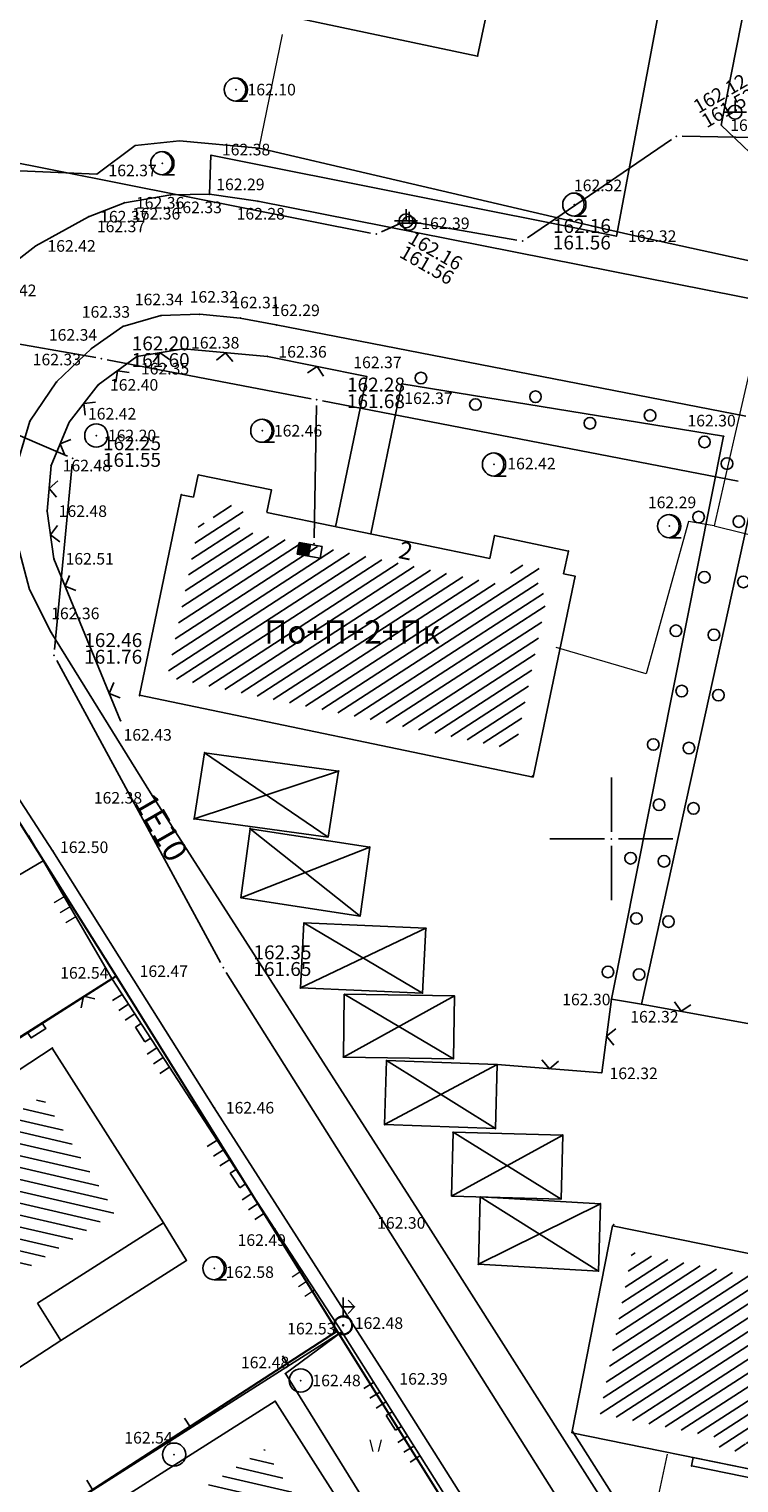
# Model space of a CAD drawing. Units: millimetres. Extents: x 7527447 to 7528140, y 4825312 to 4826135.
# Drawn here: x 7527675 to 7527705, y 4825872 to 4825935 of the extents above; entities that cross this region are included whole.
import ezdxf
from ezdxf.enums import TextEntityAlignment as Align

# ---------------------------------------------------------------- set-up
doc = ezdxf.new("R2010")
doc.units = ezdxf.units.MM
doc.header["$LTSCALE"] = 0.5
doc.linetypes.add('TCG_OPTIKA', pattern=[19.05, 12.7, -6.35])
for name, color, linetype in [('Detaljne tacke', 1, 'Continuous'), ('Detaljne tacke_kote', 24, 'Continuous'), ('elektroenergetska mrezaP', 1, 'Continuous'), ('Fakticko stanje', 1, 'Continuous'), ('Katastarske tacke', 7, 'Continuous'), ('Kucni broj', 1, 'Continuous'), ('Objekti', 1, 'Continuous'), ('Objekti_srafura', 1, 'Continuous'), ('Opis Lista', 7, 'Continuous'), ('Opis_lista', 7, 'Continuous'), ('Spratnost', 1, 'Continuous'), ('TCG_KABLOVSKA_KANALIZACIJA_POST', 202, 'Continuous'), ('top_znaci', 1, 'Continuous')]:
    doc.layers.add(name, color=color, linetype=linetype)
for name, color, linetype, lineweight in [('Katastarsko stanje', 7, 'Continuous', 30), ('OPTIKA POST', 40, 'TCG_OPTIKA', 0), ('TELEKOM_PRIMAR_BAKAR', 6, 'Continuous', 0)]:
    doc.layers.add(name, color=color, linetype=linetype, lineweight=lineweight)
doc.styles.add('digi', font='arial.ttf')
doc.styles.add('geodet', font='geodet__.shx')
pattern_1 = [(347, (0, 0), (0.112475527172, 0.487185032393), [])]

# ---------------------------------------------------------------- blocks, each defined once
blk = doc.blocks.new('TZ423A')
at = {"color": 0}
blk.add_line((-0.02, -1), (1.04, -1), dxfattribs=at)
for radius in [1, 0.005]:
    blk.add_circle((0, 0), radius, dxfattribs=at)
blk.add_arc((-0.16, 0), 1.01, 279.2349, 80.7651, dxfattribs=at)
blk = doc.blocks.new('TZ466')
at = {"color": 0}
for p, q in [((0, 0), (-1, 0)), ((0, 0), (0, 1)), ((0, 0), (0.11, 0)), ((0.11, 0), (1, 0))]:
    blk.add_line(p, q, dxfattribs=at)
blk.add_circle((0, 0), 0.6, dxfattribs=at)
blk = doc.blocks.new('metalna kapija')
at = {"lineweight": 18}
for points in [[(-1, 0), (-1, 1)], [(0, 0), (0, 1)], [(1, 0), (1, 1)]]:
    blk.add_lwpolyline(points, dxfattribs=at)
blk = doc.blocks.new('TRAVA1')
at = {"linetype": 'Continuous', "lineweight": 18}
for p, q in [((-0.25, 1), (0, 0)), ((0.5, 0), (0.75, 1))]:
    blk.add_line(p, q, dxfattribs=at)
blk = doc.blocks.new('TZ116')
at = {"color": 0}
blk.add_line((0, 0), (0, 1), dxfattribs=at)
blk = doc.blocks.new('TZ122')
at = {"color": 0}
for points in [[(-4.29, 0.71), (-5, 0), (-5.71, 0.71)], [(-0.75, 0), (-0.75, 0.6), (0.75, 0.6), (0.75, 0)], [(5.71, 0.71), (5, 0), (4.29, 0.71)]]:
    blk.add_lwpolyline(points, dxfattribs=at)
blk = doc.blocks.new('TZ120')
at = {"color": 0}
for p, q in [((-3.75, 1), (-3.75, 0)), ((-2.75, 1), (-2.75, 0)), ((-1.75, 1), (-1.75, 0)), ((-0.75, 0), (-0.75, 0.6)), ((-0.75, 0.6), (0.75, 0.6)), ((0.75, 0.6), (0.75, 0)), ((1.75, 1), (1.75, 0)), ((2.75, 1), (2.75, 0)), ((3.75, 1), (3.75, 0))]:
    blk.add_line(p, q, dxfattribs=at)
blk = doc.blocks.new('VOD10B')
at = {"color": 0}
blk.add_circle((0, 0), 1, dxfattribs=at)
blk.add_point((0, 0), dxfattribs=at)
blk = doc.blocks.new('TZ509A')
at = {"color": 0}
for p, q in [((0, 0.8), (0, 2.4)), ((0.99, 1.6), (0.43, 1.03))]:
    blk.add_line(p, q, dxfattribs=at)
blk.add_lwpolyline([(0, 1.6), (0.99, 1.6), (0.43, 2.17)], dxfattribs=at)
for radius in [0.8, 0.749, 0.05]:
    blk.add_circle((0, 0), radius, dxfattribs=at)
blk = doc.blocks.new('TZ117')
at = {"color": 0}
blk.add_lwpolyline([(0.71, 0.71), (0, 0), (-0.71, 0.71)], dxfattribs=at)
blk = doc.blocks.new('TZ118C')
at = {"color": 0}
for centre in [(-2.5, 0.75), (2.5, -0.75)]:
    blk.add_circle(centre, 0.5, dxfattribs=at)
blk = doc.blocks.new('E-oznakaLINE')
at = {"layer": 'elektroenergetska mrezaP'}
blk.add_point((0, 0), dxfattribs=at)
at = {"layer": 'elektroenergetska mrezaP', "style": 'digi'}
blk.add_attdef('OZNAKALINE', (0.324, -0.023), '', height=1, dxfattribs=at)
blk = doc.blocks.new('e10')
at = {"layer": 'elektroenergetska mrezaP', "linetype": 'Continuous'}
for p, q in [((-0.5, 0.25), (-0.5, -0.25)), ((0, 0.25), (-0.5, 0.25)), ((-0.45, -0.25), (-0.45, 0.25)), ((-0.4, 0.25), (-0.4, -0.25)), ((-0.35, -0.25), (-0.35, 0.25)), ((-0.3, 0.25), (-0.3, -0.25)), ((-0.25, -0.25), (-0.25, 0.25)), ((-0.2, 0.25), (-0.2, -0.25)), ((-0.15, -0.25), (-0.15, 0.25)), ((-0.1, 0.25), (-0.1, -0.25)), ((-0.05, -0.25), (-0.05, 0.25)), ((0, 0.25), (0, -0.25)), ((0.5, 0.25), (0, 0.25)), ((0.5, -0.25), (0.5, 0.25)), ((-0.5, -0.25), (0.5, -0.25))]:
    blk.add_line(p, q, dxfattribs=at)
at = {"layer": 'elektroenergetska mrezaP', "style": 'digi'}
for tag, p in [('KOTAGORNJA', (1.578, 0.129)), ('KOTADONJA', (1.574, -0.587))]:
    blk.add_attdef(tag, p, '', height=0.6, dxfattribs=at)
blk = doc.blocks.new('e22')
at = {"layer": 'elektroenergetska mrezaP'}
blk.add_point((0, 0), dxfattribs=at)
at = {"layer": 'elektroenergetska mrezaP', "style": 'digi'}
for tag, p in [('KOTAGORNJA', (1.305, 0.356)), ('KOTADONJA', (1.301, -0.361))]:
    blk.add_attdef(tag, p, '', height=0.6, dxfattribs=at)
blk = doc.blocks.new('e15')
at = {"layer": 'elektroenergetska mrezaP', "linetype": 'Continuous'}
for p, q in [((-0.5, 0), (0.5, 0)), ((0, 0.5), (0, 0))]:
    blk.add_line(p, q, dxfattribs=at)
blk.add_ellipse((0, 0), major_axis=(-0.212, 0.212), ratio=1, start_param=3.926991, end_param=10.210176, dxfattribs=at)
at = {"layer": 'elektroenergetska mrezaP', "style": 'digi'}
for tag, p in [('KOTAGORNJA', (1.169, 0.386)), ('KOTADONJA', (1.165, -0.33))]:
    blk.add_attdef(tag, p, '', height=0.6, dxfattribs=at)
blk = doc.blocks.new('KRSTIC')
at = {"layer": 'Opis Lista'}
for p, q in [((0, 0.6), (0, 5.3)), ((0.6, 0), (5.3, 0)), ((-0.6, 0), (-5.3, 0)), ((0, -0.6), (0, -5.3))]:
    blk.add_line(p, q, dxfattribs=at)
blk.add_point((0, 0), dxfattribs=at)

msp = doc.modelspace()

# ---------------------------------------------------------------- hatches: boundary and pattern name
at = {"layer": 'Objekti_srafura'}
h = msp.add_hatch(dxfattribs=at)
h.set_pattern_fill('_USER', color=256, scale=0.5, angle=213, pattern_type=0)
h.set_pattern_definition([(213, (0, 0), (0.272319517508, -0.419335283973), [])])
h.paths.add_polyline_path([(7527680.873, 4825907.044), (7527682.245, 4825913.659), (7527682.774, 4825913.549), (7527682.974, 4825914.513), (7527684.169, 4825914.268), (7527683.971, 4825913.301), (7527695.539, 4825910.901), (7527695.745, 4825911.892), (7527696.964, 4825911.638), (7527696.759, 4825910.649), (7527697.252, 4825910.546), (7527695.855, 4825903.84), (7527680.857, 4825906.964)])
h.paths.add_polyline_path([(7527689.433, 4825912.039), (7527690.014, 4825911.915), (7527690.183, 4825912.71), (7527689.602, 4825912.833)], flags=24)
h.paths.add_polyline_path([(7527684.825, 4825907.708), (7527692.98, 4825907.708), (7527692.98, 4825910.079), (7527684.825, 4825910.079)], flags=24)
h = msp.add_hatch(dxfattribs=at)
h.set_pattern_fill('_USER', color=256, scale=0.5, angle=347, pattern_type=0)
h.set_pattern_definition(pattern_1)
h.paths.add_polyline_path([(7527675.463, 4825888.887), (7527678.632, 4825883.9), (7527673.203, 4825880.449), (7527674.223, 4825878.825), (7527673.485, 4825878.346), (7527671.378, 4825881.771), (7527665.133, 4825877.689), (7527662.385, 4825880.896), (7527666.807, 4825883.732), (7527667.049, 4825883.354)])
h.paths.add_polyline_path([(7527668.088, 4825881.478), (7527672.271, 4825881.478), (7527672.271, 4825883.613), (7527668.088, 4825883.613)], flags=24)
h = msp.add_hatch(dxfattribs=at)
h.set_pattern_fill('_USER', color=256, scale=0.5, angle=33, pattern_type=0)
h.set_pattern_definition([(33, (0, 0), (-0.272319517508, 0.419335283973), [])])
h.paths.add_polyline_path([(7527699.51, 4825875.208), (7527700.884, 4825882.178), (7527724.729, 4825877.322), (7527723.312, 4825870.36), (7527718.148, 4825871.412), (7527718.074, 4825871.017), (7527716.961, 4825871.23), (7527717.044, 4825871.637), (7527705.779, 4825873.928), (7527705.696, 4825873.523), (7527704.635, 4825873.739), (7527704.718, 4825874.147)])
h.paths.add_polyline_path([(7527708.405, 4825875.8), (7527716.56, 4825875.8), (7527716.56, 4825878.172), (7527708.405, 4825878.172)], flags=24)
h = msp.add_hatch(dxfattribs=at)
h.set_pattern_fill('_USER', color=256, scale=0.5, angle=347, pattern_type=0)
h.set_pattern_definition(pattern_1)
h.paths.add_polyline_path([(7527685.055, 4825873.675), (7527687.748, 4825869.433), (7527685.18, 4825867.795), (7527684.024, 4825869.616), (7527680.565, 4825867.449), (7527679.075, 4825869.884)])
h.paths.add_polyline_path([(7527683.176, 4825869.641), (7527684.743, 4825869.641), (7527684.743, 4825871.776), (7527683.176, 4825871.776)], flags=24)

# ---------------------------------------------------------------- linework, layer by layer
at = {"layer": 'Detaljne tacke'}
for p in [(7527694.235, 4825933.757), (7527683.821, 4825932.31), (7527705.324, 4825931.339), (7527704.732, 4825930.777), (7527680.652, 4825929.134), (7527682.748, 4825929.48), (7527681.018, 4825927.765), (7527682.687, 4825927.796), (7527679.016, 4825927.429), (7527684.772, 4825927.492), (7527698.401, 4825927.35), (7527677.471, 4825926.83), (7527691.287, 4825926.544), (7527700.215, 4825925.991), (7527675.201, 4825925.568), (7527680.591, 4825922.564), (7527682.265, 4825922.62), (7527684.012, 4825922.454), (7527685.56, 4825922.162), (7527678.952, 4825922.101), (7527677.594, 4825921.142), (7527681.558, 4825921.125), (7527679.547, 4825920.8), (7527685.179, 4825920.804), (7527676.099, 4825919.706), (7527689.458, 4825919.933), (7527690.974, 4825919.628), (7527677.894, 4825919.576), (7527674.944, 4825918.01), (7527676.643, 4825917.969), (7527677.806, 4825917.393), (7527684.958, 4825917.6), (7527704.831, 4825917.361), (7527675.858, 4825916.095), (7527694.94, 4825916.145), (7527682.197, 4825915.693), (7527681.476, 4825914.839), (7527685.349, 4825915.047), (7527675.685, 4825914.132), (7527702.49, 4825913.486), (7527694.969, 4825913.075), (7527675.981, 4825912.076), (7527698.146, 4825912.413), (7527698.435, 4825911.322), (7527674.934, 4825910.752), (7527675.865, 4825908.905), (7527679.672, 4825906.175), (7527678.853, 4825905.094), (7527682.474, 4825903.711), (7527688.245, 4825902.923), (7527696.608, 4825902.704), (7527680.143, 4825901.98), (7527682.019, 4825900.863), (7527684.434, 4825900.447), (7527689.586, 4825899.644), (7527675.935, 4825899.469), (7527684.041, 4825897.466), (7527686.748, 4825896.372), (7527692.011, 4825896.143), (7527678.476, 4825893.984), (7527679.173, 4825894.292), (7527686.599, 4825893.569), (7527693.232, 4825893.226), (7527699.998, 4825893.08), (7527701.293, 4825892.878), (7527675.912, 4825890.977), (7527688.455, 4825890.587), (7527693.195, 4825890.514), (7527695.078, 4825890.268), (7527699.584, 4825889.911), (7527682.885, 4825888.404), (7527690.23, 4825887.678), (7527693.181, 4825887.349), (7527695.002, 4825887.503), (7527697.9, 4825887.223), (7527694.347, 4825884.562), (7527697.831, 4825884.469), (7527699.522, 4825884.263), (7527680.703, 4825883.438), (7527692.019, 4825883.438), (7527700.098, 4825883.359), (7527685.501, 4825883.172), (7527681.691, 4825881.818), (7527682.895, 4825881.481), (7527694.27, 4825881.652), (7527688.442, 4825879.019), (7527676.279, 4825878.371), (7527688.38, 4825878.736), (7527685.958, 4825876.937), (7527686.616, 4825876.642), (7527690.363, 4825876.712), (7527685.518, 4825875.744), (7527698.337, 4825874.426), (7527681.159, 4825873.447), (7527703.456, 4825872.961)]:
    msp.add_point(p, dxfattribs=at)
at = {"layer": 'elektroenergetska mrezaP'}
for p, q in [((7527668.255, 4825930.361), (7527689.627, 4825926.126)), ((7527703.049, 4825930.296), (7527706.979, 4825930.223)), ((7527696.381, 4825925.917), (7527702.593, 4825930.159)), ((7527690.1, 4825926.18), (7527690.922, 4825926.551)), ((7527691.396, 4825926.611), (7527695.928, 4825925.819)), ((7527677.783, 4825920.752), (7527662.921, 4825923.352)), ((7527663.446, 4825922.126), (7527676.564, 4825916.501)), ((7527687.057, 4825918.981), (7527678.275, 4825920.662)), ((7527687.298, 4825918.684), (7527687.188, 4825912.978)), ((7527705.458, 4825915.424), (7527687.548, 4825918.887)), ((7527676.77, 4825916.154), (7527676.007, 4825908.163)), ((7527676.102, 4825907.695), (7527683.154, 4825894.669)), ((7527683.406, 4825894.237), (7527705.1, 4825859.79))]:
    msp.add_line(p, q, dxfattribs=at)
at = {"layer": 'Fakticko stanje'}
for p, q in [((7527707.5, 4825944.822), (7527704.732, 4825930.777)), ((7527703.417, 4825942.965), (7527700.215, 4825925.991)), ((7527704.732, 4825930.777), (7527707.724, 4825927.896)), ((7527682.687, 4825927.796), (7527682.748, 4825929.48)), ((7527700.215, 4825925.991), (7527682.748, 4825929.48)), ((7527679.016, 4825927.429), (7527681.018, 4825927.765)), ((7527681.018, 4825927.765), (7527682.687, 4825927.796)), ((7527682.687, 4825927.796), (7527684.772, 4825927.492)), ((7527677.471, 4825926.83), (7527679.016, 4825927.429)), ((7527684.772, 4825927.492), (7527710.289, 4825922.443)), ((7527675.201, 4825925.568), (7527677.471, 4825926.83)), ((7527673.397, 4825924.172), (7527675.201, 4825925.568)), ((7527680.591, 4825922.564), (7527678.952, 4825922.101)), ((7527682.265, 4825922.62), (7527680.591, 4825922.564)), ((7527684.012, 4825922.454), (7527682.265, 4825922.62)), ((7527685.56, 4825922.162), (7527684.012, 4825922.454)), ((7527705.791, 4825918.221), (7527685.56, 4825922.162)), ((7527678.952, 4825922.101), (7527677.594, 4825921.142)), ((7527677.594, 4825921.142), (7527676.099, 4825919.706)), ((7527679.547, 4825920.8), (7527681.558, 4825921.125)), ((7527681.558, 4825921.125), (7527685.179, 4825920.804)), ((7527677.894, 4825919.576), (7527679.547, 4825920.8)), ((7527685.179, 4825920.804), (7527689.458, 4825919.933)), ((7527676.099, 4825919.706), (7527674.944, 4825918.01)), ((7527689.458, 4825919.933), (7527688.116, 4825913.462)), ((7527690.974, 4825919.628), (7527689.63, 4825913.148)), ((7527690.974, 4825919.628), (7527704.831, 4825917.361)), ((7527676.643, 4825917.969), (7527677.894, 4825919.576)), ((7527674.944, 4825918.01), (7527674.235, 4825915.631)), ((7527675.858, 4825916.095), (7527676.643, 4825917.969)), ((7527704.831, 4825917.361), (7527699.998, 4825893.08)), ((7527701.293, 4825892.878), (7527706.656, 4825917.235)), ((7527675.685, 4825914.132), (7527675.858, 4825916.095)), ((7527675.981, 4825912.076), (7527675.685, 4825914.132)), ((7527674.286, 4825913.208), (7527674.934, 4825910.752)), ((7527678.853, 4825905.094), (7527675.981, 4825912.076)), ((7527674.934, 4825910.752), (7527675.865, 4825908.905)), ((7527675.865, 4825908.905), (7527680.143, 4825901.98)), ((7527671.936, 4825905.627), (7527675.935, 4825899.469)), ((7527692.019, 4825883.438), (7527680.143, 4825901.98)), ((7527678.476, 4825893.984), (7527674.884, 4825900.147)), ((7527671.35, 4825896.618), (7527675.523, 4825899.051)), ((7527675.935, 4825899.469), (7527679.173, 4825894.292)), ((7527659.167, 4825881.699), (7527678.476, 4825893.984)), ((7527678.476, 4825893.984), (7527685.501, 4825883.172)), ((7527679.173, 4825894.292), (7527682.885, 4825888.404)), ((7527699.998, 4825893.08), (7527699.584, 4825889.911)), ((7527699.998, 4825893.08), (7527701.293, 4825892.878)), ((7527714.54, 4825890.43), (7527701.293, 4825892.878)), ((7527699.584, 4825889.911), (7527695.078, 4825890.268)), ((7527682.885, 4825888.404), (7527690.363, 4825876.712)), ((7527702.457, 4825866.997), (7527692.019, 4825883.438)), ((7527685.501, 4825883.172), (7527688.38, 4825878.736)), ((7527688.38, 4825878.736), (7527671.162, 4825867.783)), ((7527685.958, 4825876.937), (7527688.38, 4825878.736)), ((7527693.121, 4825871.218), (7527688.38, 4825878.736)), ((7527690.584, 4825869.487), (7527685.958, 4825876.937)), ((7527690.363, 4825876.712), (7527696.902, 4825866.371)), ((7527707.083, 4825860.611), (7527698.337, 4825874.426))]:
    msp.add_line(p, q, dxfattribs=at)
at = {"layer": 'Katastarske tacke', "linetype": 'Continuous'}
for p in [(7527678.67, 4825894.08), (7527688.18, 4825878.77)]:
    msp.add_point(p, dxfattribs=at)
at = {"layer": 'Katastarsko stanje', "linetype": 'Continuous'}
for p, q in [((7527669.16, 4825909.15), (7527678.67, 4825894.08)), ((7527678.67, 4825894.08), (7527658.95, 4825881.51)), ((7527678.67, 4825894.08), (7527688.18, 4825878.77)), ((7527688.18, 4825878.77), (7527670.9, 4825867.56)), ((7527688.18, 4825878.77), (7527697.72, 4825863.53))]:
    msp.add_line(p, q, dxfattribs=at)
at = {"layer": 'Objekti'}
for p, q in [((7527682.197, 4825915.693), (7527681.998, 4825914.731)), ((7527682.197, 4825915.693), (7527685.349, 4825915.047)), ((7527679.674, 4825906.189), (7527681.469, 4825914.841)), ((7527681.469, 4825914.841), (7527681.998, 4825914.731)), ((7527685.349, 4825915.047), (7527685.154, 4825914.091)), ((7527685.151, 4825914.077), (7527694.763, 4825912.083)), ((7527694.969, 4825913.075), (7527694.763, 4825912.083)), ((7527694.969, 4825913.075), (7527698.146, 4825912.413)), ((7527698.146, 4825912.413), (7527697.941, 4825911.424)), ((7527698.435, 4825911.321), (7527696.63, 4825902.657)), ((7527697.941, 4825911.424), (7527698.435, 4825911.321)), ((7527696.63, 4825902.657), (7527679.674, 4825906.189)), ((7527667.493, 4825885.441), (7527675.912, 4825890.977)), ((7527675.912, 4825890.977), (7527680.703, 4825883.438)), ((7527680.703, 4825883.438), (7527675.267, 4825879.984)), ((7527681.691, 4825881.818), (7527680.703, 4825883.438)), ((7527676.279, 4825878.371), (7527681.691, 4825881.818)), ((7527675.267, 4825879.984), (7527676.279, 4825878.371)), ((7527676.279, 4825878.371), (7527673.013, 4825876.251))]:
    msp.add_line(p, q, dxfattribs=at)
for points in [[(7527696.082, 4825942.456), (7527694.235, 4825933.757), (7527677.708, 4825937.259), (7527679.718, 4825946.714), (7527683.625, 4825945.858), (7527683.468, 4825945.112), (7527692.255, 4825943.262), (7527692.42, 4825944.045), (7527696.246, 4825943.239), (7527696.082, 4825942.456)], [(7527682.019, 4825900.863), (7527682.474, 4825903.711), (7527688.245, 4825902.923), (7527687.79, 4825900.075)], [(7527684.032, 4825897.458), (7527684.44, 4825900.43), (7527689.586, 4825899.644), (7527689.178, 4825896.672)], [(7527686.599, 4825893.569), (7527686.748, 4825896.372), (7527692.011, 4825896.143), (7527691.862, 4825893.34)], [(7527693.232, 4825893.226), (7527693.195, 4825890.514), (7527688.455, 4825890.587), (7527688.491, 4825893.299)], [(7527695.078, 4825890.268), (7527695.002, 4825887.503), (7527690.23, 4825887.678), (7527690.306, 4825890.442)], [(7527693.181, 4825887.349), (7527697.9, 4825887.223), (7527697.831, 4825884.469), (7527693.113, 4825884.595)], [(7527694.27, 4825881.652), (7527694.347, 4825884.562), (7527699.522, 4825884.263), (7527699.444, 4825881.353)], [(7527698.289, 4825874.385), (7527700.05, 4825883.318), (7527725.861, 4825878.061), (7527724.1, 4825869.128)], [(7527685.518, 4825875.744), (7527689.816, 4825868.974), (7527684.72, 4825865.722), (7527683.557, 4825867.553), (7527680.077, 4825865.373), (7527677.026, 4825870.361)], [(7527706.476, 4825872.344), (7527703.456, 4825872.961), (7527703.528, 4825873.318), (7527706.549, 4825872.703)]]:
    msp.add_lwpolyline(points, close=True, dxfattribs=at)
at = {"layer": 'Objekti_srafura'}
for p, q in [((7527682.474, 4825903.711), (7527687.79, 4825900.075)), ((7527688.245, 4825902.923), (7527682.019, 4825900.863)), ((7527684.44, 4825900.43), (7527689.178, 4825896.672)), ((7527689.586, 4825899.644), (7527684.032, 4825897.458)), ((7527692.011, 4825896.143), (7527686.599, 4825893.569)), ((7527686.748, 4825896.372), (7527691.862, 4825893.34)), ((7527688.491, 4825893.299), (7527693.195, 4825890.514)), ((7527693.232, 4825893.226), (7527688.455, 4825890.587)), ((7527695.078, 4825890.268), (7527690.23, 4825887.678)), ((7527690.306, 4825890.442), (7527695.002, 4825887.503)), ((7527697.9, 4825887.223), (7527693.113, 4825884.595)), ((7527693.181, 4825887.349), (7527697.831, 4825884.469)), ((7527694.347, 4825884.562), (7527699.444, 4825881.353)), ((7527699.522, 4825884.263), (7527694.27, 4825881.652))]:
    msp.add_line(p, q, dxfattribs=at)
at = {"layer": 'OPTIKA POST'}
msp.add_lwpolyline([(7527670.14, 4825936.97), (7527670.37, 4825929.88), (7527671.49, 4825928.94), (7527677.83, 4825928.66), (7527679.48, 4825929.9), (7527681.39, 4825930.1), (7527684.83, 4825929.79), (7527689.86, 4825928.61), (7527699.89, 4825926.26), (7527701.15, 4825925.98), (7527706.99, 4825924.7), (7527714.76, 4825923.09), (7527722.7, 4825921.52), (7527740.52, 4825918.3), (7527742.96, 4825932.18), (7527743.34, 4825936.25)], dxfattribs=at)
at = {"layer": 'TCG_KABLOVSKA_KANALIZACIJA_POST'}
msp.add_lwpolyline([(7527670.14, 4825936.97), (7527670.37, 4825929.88), (7527671.49, 4825928.94), (7527677.83, 4825928.66), (7527679.48, 4825929.9), (7527681.39, 4825930.1), (7527684.83, 4825929.79), (7527689.86, 4825928.61), (7527699.89, 4825926.26), (7527701.15, 4825925.98), (7527706.99, 4825924.7), (7527714.76, 4825923.09), (7527722.7, 4825921.52), (7527740.52, 4825918.3), (7527742.96, 4825932.18), (7527743.34, 4825936.25)], dxfattribs=at)
at = {"layer": 'TELEKOM_PRIMAR_BAKAR'}
for p, q in [((7527684.83, 4825929.79), (7527685.83, 4825934.69)), ((7527677.83, 4825928.66), (7527679.48, 4825929.9)), ((7527679.48, 4825929.9), (7527681.39, 4825930.1)), ((7527681.39, 4825930.1), (7527684.83, 4825929.79)), ((7527684.83, 4825929.79), (7527689.86, 4825928.61)), ((7527671.49, 4825928.94), (7527677.83, 4825928.66)), ((7527689.86, 4825928.61), (7527699.89, 4825926.26)), ((7527699.89, 4825926.26), (7527701.15, 4825925.98)), ((7527701.15, 4825925.98), (7527706.99, 4825924.7)), ((7527706.53, 4825922.73), (7527705.29, 4825917.29)), ((7527705.29, 4825917.29), (7527704.42, 4825913.5)), ((7527703.32, 4825913.68), (7527701.49, 4825907.12)), ((7527704.42, 4825913.5), (7527703.32, 4825913.68)), ((7527704.42, 4825913.5), (7527715.51, 4825910.77)), ((7527701.49, 4825907.12), (7527697.62, 4825908.25)), ((7527701.7, 4825870.16), (7527702.42, 4825873.47))]:
    msp.add_line(p, q, dxfattribs=at)

# ---------------------------------------------------------------- block references
at = {"layer": 'elektroenergetska mrezaP'}
for name, p, rotation, values in [('e22', (7527702.799, 4825930.3), 29.99999999172479, {'KOTADONJA': '161.52', 'KOTAGORNJA': '162.12'}), ('e22', (7527689.872, 4825926.077), 330.0000000082752, {'KOTADONJA': '161.56', 'KOTAGORNJA': '162.16'}), ('E-oznakaLINE', (7527679.259, 4825901.863), 299.9999999917248, {'OZNAKALINE': '1E10'})]:
    msp.add_blockref(name, p, dxfattribs=dict(at, rotation=rotation)).add_auto_attribs(values)
for name, p in [('e15', (7527691.15, 4825926.654)), ('e22', (7527691.15, 4825926.654)), ('e22', (7527687.184, 4825912.728))]:
    msp.add_blockref(name, p, dxfattribs=at)
for p, values in [((7527696.174, 4825925.776), {'KOTADONJA': '161.56', 'KOTAGORNJA': '162.16'}), ((7527678.029, 4825920.709), {'KOTADONJA': '161.60', 'KOTAGORNJA': '162.20'}), ((7527687.303, 4825918.934), {'KOTADONJA': '161.68', 'KOTAGORNJA': '162.28'}), ((7527676.794, 4825916.403), {'KOTADONJA': '161.55', 'KOTAGORNJA': '162.25'}), ((7527675.983, 4825907.914), {'KOTADONJA': '161.76', 'KOTAGORNJA': '162.46'}), ((7527683.273, 4825894.449), {'KOTADONJA': '161.65', 'KOTAGORNJA': '162.35'})]:
    msp.add_blockref('e22', p, dxfattribs=at).add_auto_attribs(values)
at = {"layer": 'elektroenergetska mrezaP', "rotation": 350.000000001095}
msp.add_blockref('e10', (7527686.998, 4825912.442), dxfattribs=at)
at = {"layer": 'Opis_lista', "xscale": 0.5, "yscale": 0.5, "zscale": 0.5}
msp.add_blockref('KRSTIC', (7527700, 4825900), dxfattribs=at)
at = {"layer": 'top_znaci', "xscale": 0.5, "yscale": 0.5, "zscale": 0.5}
for name, p in [('TZ423A', (7527683.821, 4825932.31)), ('TZ466', (7527705.324, 4825931.339)), ('TZ423A', (7527680.652, 4825929.134)), ('TZ423A', (7527698.401, 4825927.35)), ('TZ466', (7527691.287, 4825926.544)), ('VOD10B', (7527677.806, 4825917.393)), ('TZ423A', (7527684.958, 4825917.6)), ('TZ423A', (7527694.94, 4825916.145)), ('TZ423A', (7527702.49, 4825913.486)), ('TZ423A', (7527682.895, 4825881.481)), ('TZ509A', (7527688.442, 4825879.019)), ('VOD10B', (7527686.616, 4825876.642)), ('VOD10B', (7527681.159, 4825873.447)), ('TRAVA1', (7527689.72, 4825873.577))]:
    msp.add_blockref(name, p, dxfattribs=at)
at = {"layer": 'top_znaci', "yscale": 0.5}
for name, p, xscale, zscale, rotation in [('TZ117', (7527680.552, 4825920.963), 0.4999999995810518, 0.5, 189.1784669306574), ('TZ117', (7527683.368, 4825920.965), 0.4999999998145183, 0.4999999999999999, 174.9214387006117), ('TZ117', (7527678.72, 4825920.188), 0.4999999996553182, 0.5, 216.5368122884481), ('TZ117', (7527687.318, 4825920.368), 0.5000000002335249, 0.5, 168.4947637411861), ('TZ117', (7527677.268, 4825918.772), 0.500000000027095, 0.5, 232.0961390705908), ('TZ117', (7527676.251, 4825917.032), 0.499999999835994, 0.5, 247.2953264337735), ('TZ117', (7527675.772, 4825915.113), 0.5000000001608015, 0.5, 264.9569525141388), ('TZ117', (7527675.833, 4825913.104), 0.4999999999768259, 0.5, 278.1784723507963), ('metalna kapija', (7527676.68, 4825897.066), 0.5000000000305242, 0.5, 120.2401328478958), ('TZ117', (7527699.791, 4825891.496), 0.5000000001768098, 0.4999999999999999, 262.5568462178454), ('TZ117', (7527697.331, 4825890.089), 0.4999999996450096, 0.4999999999999999, 355.4660585955965), ('metalna kapija', (7527686.94, 4825880.954), 0.499999999850989, 0.5, 122.9926189398207), ('TZ120', (7527690.751, 4825874.977), 0.5000000001528578, 0.5, 122.2331908966107)]:
    msp.add_blockref(name, p, dxfattribs=dict(at, xscale=xscale, zscale=zscale, rotation=rotation))
at = {"layer": 'top_znaci', "yscale": 0.5, "row_count": 1, "row_spacing": 0}
for name, p, xscale, zscale, rotation, column_count, column_spacing in [('TZ118C', (7527692.968, 4825919.301), 0.5000000002535571, 0.5, 350.7128343975658, 3, 5), ('TZ118C', (7527704.367, 4825915.029), 0.5000000004197084, 0.5, 258.7423077442781, 5, 5), ('TZ118C', (7527701.824, 4825895.29), 0.4999999999706251, 0.4999999999999999, 77.58314498101585, 5, 5), ('TZ117', (7527676.466, 4825910.897), 0.5000000004257227, 0.5, 292.3590819086486, 2, 5), ('TZ122', (7527675.15, 4825891.868), 0.4999999996352472, 0.5, 212.4657583536749, 3, 7.5), ('TZ120', (7527684.031, 4825885.433), 0.5000000001637515, 0.4999999999999999, 123.0088713027637, 2, 7.5), ('TZ117', (7527703, 4825892.562), 0.4999999998930602, 0.5, 349.5323759580671, 3, 5), ('TZ116', (7527673.443, 4825869.234), 0.5000000004489783, 0.4999999999999999, 32.46206218775767, 4, 5)]:
    msp.add_blockref(name, p, dxfattribs=dict(at, xscale=xscale, zscale=zscale, rotation=rotation, column_count=column_count, column_spacing=column_spacing))

# ---------------------------------------------------------------- texts
at = {"layer": 'Detaljne tacke_kote', "style": 'geodet'}
for s, p in [('162.10', (7527684.321, 4825932.31)), ('162.31', (7527705.116, 4825930.777)), ('162.38', (7527683.219, 4825929.723)), ('162.37', (7527678.33, 4825928.823)), ('162.29', (7527682.973, 4825928.223)), ('162.52', (7527698.383, 4825928.179)), ('162.36', (7527679.343, 4825926.958)), ('162.36', (7527679.516, 4825927.429)), ('162.33', (7527681.137, 4825927.231)), ('162.28', (7527683.851, 4825926.957)), ('162.37', (7527677.831, 4825926.411)), ('162.37', (7527677.971, 4825926.83)), ('162.39', (7527691.807, 4825926.544)), ('162.32', (7527700.715, 4825925.991)), ('162.42', (7527675.701, 4825925.568)), ('162.42', (7527673.146, 4825923.652)), ('162.34', (7527679.464, 4825923.258)), ('162.32', (7527681.829, 4825923.372)), ('162.31', (7527683.621, 4825923.127)), ('162.33', (7527677.18, 4825922.723)), ('162.29', (7527685.355, 4825922.794)), ('162.34', (7527675.763, 4825921.732)), ('162.38', (7527681.888, 4825921.395)), ('162.33', (7527675.066, 4825920.669)), ('162.36', (7527685.651, 4825921.002)), ('162.35', (7527679.727, 4825920.276)), ('162.37', (7527688.878, 4825920.546)), ('162.40', (7527678.394, 4825919.576)), ('162.37', (7527691.076, 4825919.002)), ('162.42', (7527677.448, 4825918.331)), ('162.46', (7527685.458, 4825917.6)), ('162.30', (7527703.273, 4825918.035)), ('162.20', (7527678.306, 4825917.393)), ('162.48', (7527676.358, 4825916.095)), ('162.42', (7527695.513, 4825916.182)), ('162.29', (7527701.57, 4825914.508)), ('162.48', (7527676.185, 4825914.132)), ('162.51', (7527676.481, 4825912.076)), ('162.36', (7527675.861, 4825909.721)), ('162.43', (7527678.978, 4825904.484)), ('162.38', (7527677.699, 4825901.769)), ('162.50', (7527676.243, 4825899.639)), ('162.47', (7527679.673, 4825894.292)), ('162.54', (7527676.25, 4825894.221)), ('162.30', (7527697.877, 4825893.072)), ('162.32', (7527700.811, 4825892.328)), ('162.32', (7527699.915, 4825889.887)), ('162.46', (7527683.385, 4825888.404)), ('162.30', (7527689.904, 4825883.438)), ('162.49', (7527683.893, 4825882.697)), ('162.58', (7527683.377, 4825881.317)), ('162.53', (7527686.029, 4825878.879)), ('162.48', (7527688.942, 4825879.118)), ('162.48', (7527684.037, 4825877.419)), ('162.39', (7527690.863, 4825876.712)), ('162.48', (7527687.116, 4825876.642)), ('162.54', (7527679.013, 4825874.174))]:
    msp.add_text(s, height=0.5, dxfattribs=at).set_placement(p, align=Align.MIDDLE_LEFT)
at = {"layer": 'Kucni broj', "style": 'geodet'}
msp.add_text('2', height=0.75, rotation=348, dxfattribs=at).set_placement((7527691.22, 4825912.791), align=Align.TOP_CENTER)
at = {"layer": 'Spratnost', "insert": (7527685.046, 4825909.421), "char_height": 1, "width": 8.31771, "attachment_point": 1, "style": 'geodet'}
msp.add_mtext('{\\fTimes New Roman|b0|i0|c204|p18;По\\fTimes New Roman|b0|i0|c0|p18;+\\fTimes New Roman|b0|i0|c204|p18;П\\fTimes New Roman|b0|i0|c0|p18;+\\fTimes New Roman|b0|i0|c204|p18;2+Пк}', dxfattribs=at)

doc.saveas('drawing.dxf')
